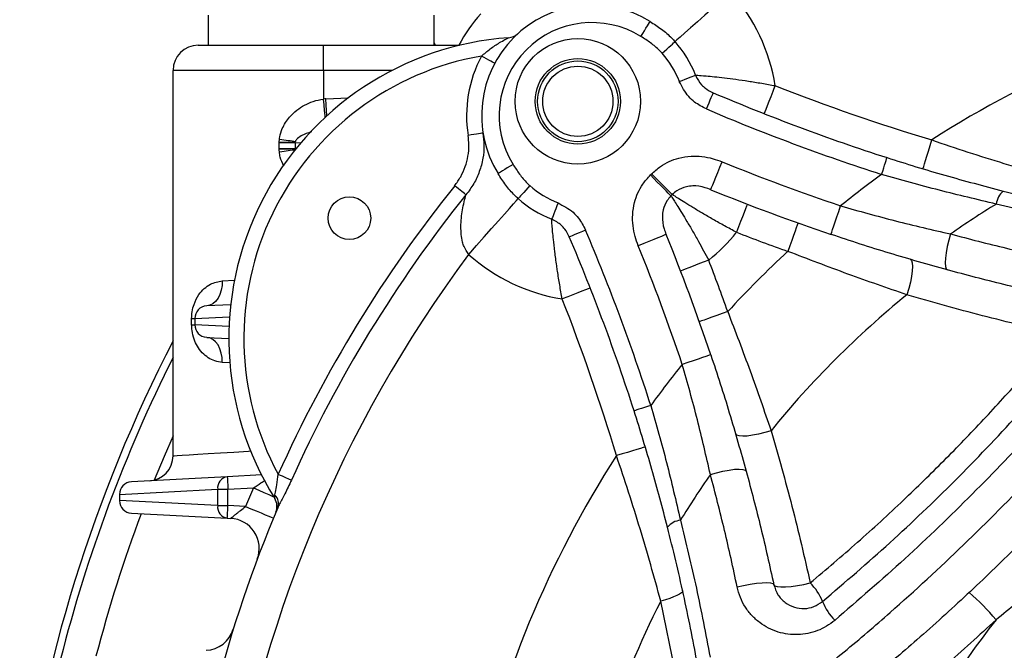
# Model space of a CAD drawing. Units: millimetres. Extents: x 37 to 3351, y 209 to 2930.
# Drawn here: x 2714 to 2911, y 1474 to 1600 of the extents above; entities that cross this region are included whole.
import ezdxf

# ---------------------------------------------------------------- set-up
doc = ezdxf.new("R2010")
doc.units = ezdxf.units.MM

msp = doc.modelspace()

# ---------------------------------------------------------------- linework, layer by layer
at = {"linetype": 'Continuous', "lineweight": 25}
for p, q in [((2751.94, 1600.6), (2751.94, 1594.6)), ((2796.94, 1594.6), (2796.94, 1600.6)), ((2796.94, 1595.11), (2797.17, 1594.6)), ((2749.94, 1594.6), (2774.94, 1594.6)), ((2774.94, 1589.6), (2774.94, 1594.6)), ((2774.94, 1594.6), (2802.03, 1594.6)), ((2744.94, 1512.9), (2744.94, 1589.6)), ((2774.94, 1589.6), (2744.94, 1589.6)), ((2774.94, 1589.6), (2774.94, 1583.89)), ((2788.57, 1589.6), (2774.94, 1589.6)), ((2775.38, 1583.93), (2779.92, 1584.16)), ((2766.1, 1575.2), (2766.1, 1575.28)), ((2769.27, 1575.2), (2766.1, 1575.2)), ((2766.1, 1573.99), (2766.1, 1575.2)), ((2766.1, 1573.91), (2766.1, 1573.99)), ((2769.27, 1573.99), (2766.1, 1573.99)), ((2769.27, 1575.2), (2770.46, 1575.26)), ((2769.27, 1575.22), (2769.27, 1575.2)), ((2769.27, 1575.2), (2769.27, 1573.99)), ((2769.27, 1573.99), (2769.27, 1573.97)), ((2769.4, 1573.99), (2769.27, 1573.99)), ((2754.75, 1547.71), (2757.18, 1547.86)), ((2756.43, 1542.97), (2751.64, 1542.72)), ((2748.65, 1538.97), (2748.65, 1540.22)), ((2748.65, 1540.22), (2749.27, 1540.22)), ((2749.27, 1540.2), (2756.2, 1540.56)), ((2749.27, 1540.22), (2749.27, 1540.2)), ((2749.27, 1540.2), (2749.27, 1538.99)), ((2748.65, 1538.97), (2749.27, 1538.97)), ((2749.27, 1538.99), (2749.27, 1538.97)), ((2756.1, 1538.64), (2749.27, 1538.99)), ((2751.64, 1536.47), (2756.05, 1536.24)), ((2756.25, 1531.39), (2754.75, 1531.48)), ((2755.75, 1508.72), (2736.64, 1507.72)), ((2762.56, 1509.08), (2755.75, 1508.72)), ((2734.27, 1505.2), (2753.83, 1506.23)), ((2734.27, 1505.22), (2734.27, 1505.2)), ((2734.27, 1505.2), (2734.27, 1503.99)), ((2753.83, 1506.23), (2755.88, 1506.23)), ((2753.83, 1506.23), (2753.83, 1502.97)), ((2755.88, 1506.23), (2760.95, 1506.49)), ((2755.88, 1502.97), (2755.88, 1506.23)), ((2753.83, 1502.97), (2734.27, 1503.99)), ((2734.27, 1503.99), (2734.27, 1503.97)), ((2753.83, 1502.97), (2755.88, 1502.97)), ((2759.39, 1502.78), (2755.88, 1502.97)), ((2736.64, 1501.47), (2755.75, 1500.47)), ((2755.75, 1500.47), (2756.42, 1500.44)), ((2844.98, 1470.05), (2842.1, 1483.98))]:
    msp.add_line(p, q, dxfattribs=at)
at = {"linetype": 'Continuous', "lineweight": 25, "flags": 128}
for points in [[(2856.07, 1605.2), (2854.29, 1603.61), (2852.56, 1602.07), (2850.91, 1600.61), (2849.4, 1599.26), (2848.05, 1598.07), (2846.91, 1597.05), (2846, 1596.24), (2845.34, 1595.66), (2844.96, 1595.32)], [(2838.15, 1596.35), (2838.51, 1596.93), (2838.85, 1597.49), (2839.17, 1598), (2839.45, 1598.45), (2839.68, 1598.82), (2839.85, 1599.1), (2839.95, 1599.27), (2839.99, 1599.33)], [(2842.37, 1593.02), (2842.84, 1593.43), (2843.29, 1593.84), (2843.71, 1594.21), (2844.09, 1594.55), (2844.42, 1594.84), (2844.67, 1595.07), (2844.86, 1595.23), (2844.96, 1595.32)], [(2809.03, 1591.01), (2808.98, 1591.04), (2808.83, 1591.12), (2808.58, 1591.25), (2808.26, 1591.43), (2807.85, 1591.64), (2807.4, 1591.89), (2806.9, 1592.16), (2806.39, 1592.43)], [(2845.81, 1587.39), (2846.4, 1587.62), (2846.96, 1587.84), (2847.49, 1588.04), (2847.96, 1588.23), (2848.36, 1588.38), (2848.68, 1588.51), (2848.92, 1588.6), (2849.05, 1588.65)], [(2851.21, 1581.92), (2851.48, 1582.55), (2851.73, 1583.15), (2851.97, 1583.71), (2852.18, 1584.2), (2852.35, 1584.6), (2852.48, 1584.89), (2852.55, 1585.08), (2852.58, 1585.14)], [(2862.74, 1580.97), (2862.78, 1581.08), (2862.9, 1581.4), (2863.11, 1581.91), (2863.38, 1582.61), (2863.71, 1583.45), (2864.1, 1584.42), (2864.51, 1585.47), (2864.94, 1586.56)], [(2775.26, 1580.26), (2775.22, 1580.62), (2775.13, 1581.64), (2775.04, 1582.75), (2774.94, 1583.89)], [(2775.56, 1580.54), (2775.56, 1580.6), (2775.5, 1581.63), (2775.44, 1582.76), (2775.38, 1583.93)], [(2806.69, 1577.13), (2806.64, 1577.12), (2806.47, 1577.1), (2806.2, 1577.05), (2805.83, 1576.99), (2805.38, 1576.92), (2804.87, 1576.84), (2804.31, 1576.75), (2803.73, 1576.66)], [(2894.38, 1570), (2894.42, 1570.12), (2894.52, 1570.44), (2894.68, 1570.97), (2894.89, 1571.69), (2895.15, 1572.56), (2895.45, 1573.55), (2895.77, 1574.63), (2896.11, 1575.75)], [(2852.08, 1565.85), (2852.12, 1565.96), (2852.25, 1566.27), (2852.46, 1566.79), (2852.74, 1567.48), (2853.08, 1568.32), (2853.47, 1569.28), (2853.9, 1570.32), (2854.34, 1571.41)], [(2886.12, 1568.91), (2886.33, 1569.56), (2886.53, 1570.18), (2886.71, 1570.76), (2886.88, 1571.26), (2887.01, 1571.68), (2887.11, 1571.99), (2887.17, 1572.18), (2887.19, 1572.24)], [(2812.68, 1570.88), (2812.1, 1570.53), (2811.54, 1570.18), (2811.03, 1569.86), (2810.58, 1569.58), (2810.21, 1569.35), (2809.93, 1569.18), (2809.76, 1569.08), (2809.71, 1569.04)], [(2844.14, 1564.62), (2843.92, 1564.85), (2843.59, 1565.18), (2843.17, 1565.61), (2842.65, 1566.14), (2842.07, 1566.73), (2841.43, 1567.38), (2840.75, 1568.07), (2840.06, 1568.78)], [(2844.41, 1564.89), (2844.19, 1565.11), (2843.85, 1565.44), (2843.42, 1565.87), (2842.9, 1566.38), (2842.3, 1566.96), (2841.65, 1567.6), (2840.97, 1568.28), (2840.26, 1568.98)], [(2803.3, 1564.84), (2803.17, 1564.95), (2802.98, 1565.1), (2802.74, 1565.29), (2802.46, 1565.52), (2802.14, 1565.77), (2801.79, 1566.05), (2801.42, 1566.35), (2801.05, 1566.65)], [(2816.01, 1566.66), (2815.6, 1566.2), (2815.2, 1565.74), (2814.82, 1565.32), (2814.48, 1564.94), (2814.2, 1564.62), (2813.97, 1564.36), (2813.8, 1564.17), (2813.71, 1564.07)], [(2803.84, 1552.96), (2805.42, 1554.74), (2806.96, 1556.48), (2808.42, 1558.12), (2809.77, 1559.64), (2810.97, 1560.98), (2811.98, 1562.13), (2812.79, 1563.03), (2813.37, 1563.69), (2813.71, 1564.07)], [(2821.64, 1563.22), (2821.42, 1562.64), (2821.2, 1562.07), (2820.99, 1561.55), (2820.81, 1561.07), (2820.65, 1560.67), (2820.52, 1560.35), (2820.43, 1560.12), (2820.38, 1559.99)], [(2859.36, 1562.97), (2859.32, 1562.86), (2859.19, 1562.55), (2859, 1562.03), (2858.73, 1561.33), (2858.4, 1560.48), (2858.03, 1559.52), (2857.63, 1558.46), (2857.2, 1557.37)], [(2876.04, 1556.96), (2876.07, 1557.07), (2876.18, 1557.39), (2876.36, 1557.92), (2876.6, 1558.63), (2876.89, 1559.49), (2877.22, 1560.47), (2877.58, 1561.54), (2877.95, 1562.65)], [(2827.11, 1557.83), (2826.49, 1557.56), (2825.88, 1557.3), (2825.32, 1557.06), (2824.84, 1556.85), (2824.44, 1556.68), (2824.14, 1556.56), (2823.96, 1556.48), (2823.89, 1556.45)], [(2869.45, 1559.24), (2869.42, 1559.13), (2869.3, 1558.81), (2869.12, 1558.28), (2868.87, 1557.58), (2868.56, 1556.72), (2868.21, 1555.75), (2867.84, 1554.69), (2867.45, 1553.58)], [(2843.18, 1556.95), (2843.08, 1556.91), (2842.76, 1556.78), (2842.25, 1556.57), (2841.55, 1556.29), (2840.71, 1555.95), (2839.75, 1555.56), (2838.71, 1555.13), (2837.62, 1554.69)], [(2899.86, 1557.04), (2899.5, 1555.78), (2899.2, 1554.52), (2898.97, 1553.32), (2898.84, 1552.23), (2898.79, 1551.3), (2898.85, 1550.58), (2898.99, 1550.1), (2899.22, 1549.89)], [(2851.66, 1551.83), (2850.57, 1551.41), (2849.52, 1551), (2848.55, 1550.63), (2847.7, 1550.31), (2847, 1550.04), (2846.49, 1549.84), (2846.17, 1549.72), (2846.06, 1549.67)], [(2891.79, 1552), (2892.04, 1551.78), (2892.19, 1551.31), (2892.25, 1550.6), (2892.21, 1549.69), (2892.07, 1548.61), (2891.84, 1547.43), (2891.53, 1546.19), (2891.15, 1544.96)], [(2754.75, 1547.71), (2754.71, 1546.76), (2754.56, 1545.84), (2754.28, 1544.99), (2753.9, 1544.24), (2753.43, 1543.62), (2752.88, 1543.15), (2752.28, 1542.85), (2751.64, 1542.72)], [(2828.06, 1546.3), (2827.95, 1546.25), (2827.63, 1546.13), (2827.12, 1545.93), (2826.42, 1545.65), (2825.58, 1545.32), (2824.61, 1544.94), (2823.57, 1544.53), (2822.48, 1544.1)], [(2855.45, 1541.59), (2854.35, 1541.2), (2853.29, 1540.82), (2852.31, 1540.47), (2851.45, 1540.17), (2850.75, 1539.92), (2850.23, 1539.73), (2849.9, 1539.62), (2849.8, 1539.58)], [(2754.75, 1531.48), (2754.71, 1532.43), (2754.56, 1533.35), (2754.28, 1534.2), (2753.9, 1534.95), (2753.43, 1535.57), (2752.88, 1536.04), (2752.28, 1536.35), (2751.64, 1536.47)], [(2852.07, 1533), (2851.96, 1532.96), (2851.64, 1532.85), (2851.12, 1532.67), (2850.41, 1532.44), (2849.55, 1532.15), (2848.56, 1531.81), (2847.5, 1531.46), (2846.39, 1531.08)], [(2840.13, 1522.91), (2839.48, 1522.71), (2838.85, 1522.5), (2838.27, 1522.32), (2837.77, 1522.16), (2837.35, 1522.02), (2837.05, 1521.93), (2836.86, 1521.87), (2836.79, 1521.84)], [(2744.94, 1516.87), (2743.16, 1512.77), (2741.21, 1508.06)], [(2864.08, 1517.89), (2862.84, 1517.51), (2861.6, 1517.2), (2860.42, 1516.97), (2859.35, 1516.83), (2858.44, 1516.78), (2857.73, 1516.84), (2857.25, 1517), (2857.04, 1517.24)], [(2839.03, 1514.65), (2838.92, 1514.62), (2838.59, 1514.52), (2838.06, 1514.36), (2837.35, 1514.14), (2836.47, 1513.88), (2835.48, 1513.58), (2834.4, 1513.26), (2833.28, 1512.92)], [(2744.94, 1512.9), (2745.14, 1512.91), (2745.75, 1512.95), (2746.75, 1513.01), (2748.13, 1513.1), (2749.88, 1513.2), (2751.97, 1513.33), (2754.37, 1513.48), (2757.04, 1513.64), (2759.96, 1513.82), (2760.39, 1513.85)], [(2755.75, 1508.72), (2755.75, 1508.67), (2755.76, 1508.53), (2755.77, 1508.3), (2755.79, 1507.99), (2755.81, 1507.61), (2755.83, 1507.18), (2755.86, 1506.71), (2755.88, 1506.23)], [(2768.51, 1508.02), (2768.36, 1508.09), (2768.14, 1508.18), (2767.86, 1508.31), (2767.53, 1508.46), (2767.16, 1508.63), (2766.75, 1508.81), (2766.32, 1509), (2765.88, 1509.2)], [(2852, 1509.17), (2853.25, 1509.53), (2854.51, 1509.84), (2855.71, 1510.06), (2856.81, 1510.2), (2857.73, 1510.24), (2858.45, 1510.19), (2858.93, 1510.04), (2859.14, 1509.81)], [(2760.95, 1506.49), (2762.03, 1506.03), (2763.06, 1505.58), (2764.02, 1505.17), (2764.85, 1504.82), (2764.98, 1504.76)], [(2755.75, 1500.47), (2755.75, 1500.52), (2755.76, 1500.66), (2755.77, 1500.89), (2755.79, 1501.2), (2755.81, 1501.58), (2755.83, 1502.01), (2755.86, 1502.48), (2755.88, 1502.97)], [(2759.39, 1502.78), (2760.47, 1502.34), (2761.51, 1501.91), (2762.47, 1501.51), (2763.31, 1501.17), (2764, 1500.88), (2764.52, 1500.67), (2764.83, 1500.54), (2764.94, 1500.5)], [(2857.34, 1486.8), (2858.63, 1487.1), (2859.93, 1487.35), (2861.17, 1487.52), (2862.29, 1487.63), (2863.24, 1487.65), (2863.97, 1487.59), (2864.44, 1487.45), (2864.64, 1487.23)], [(2864.64, 1487.23), (2864.84, 1487.01), (2865.31, 1486.86), (2866.04, 1486.79), (2866.98, 1486.8), (2868.1, 1486.89), (2869.33, 1487.06), (2870.62, 1487.3), (2871.9, 1487.6)], [(2846.48, 1486.02), (2846.44, 1485.83), (2846.23, 1485.6), (2845.85, 1485.35), (2845.33, 1485.08), (2844.68, 1484.8), (2843.9, 1484.52), (2843.04, 1484.24), (2842.1, 1483.98)]]:
    msp.add_lwpolyline(points, dxfattribs=at)
at = {"linetype": 'Continuous', "lineweight": 25}
for centre, radius in [((2825.59, 1583.44), 12.5), ((2825.59, 1583.44), 8.5), ((2825.59, 1583.44), 8.03), ((2825.59, 1583.44), 7), ((2780.07, 1560.2), 4.25)]:
    msp.add_circle(centre, radius, dxfattribs=at)
for centre, radius, start, end in [((2828.42, 1580.62), 37, 9.2372, 41.6326), ((3009.44, 1399.6), 209.46, 103.0943, 122.7546), ((2828.42, 1580.62), 30, 137.6357, 152.2236), ((2828.42, 1580.62), 22, 58.2617, 211.7383), ((2828.42, 1580.62), 18.5, 58.2617, 211.7383), ((2811.58, 1599.1), 3, 274.0645, 312.3278), ((2816.05, 1536.26), 60, 94.0645, 212.0569), ((2828.42, 1580.62), 22.14, 21.2784, 41.6326), ((2749.94, 1589.6), 5, 90, 180), ((2828.42, 1580.62), 18.67, 21.2784, 41.6326), ((2816.05, 1536.26), 57, 99.7598, 208.3379), ((2828.42, 1580.62), 25, 151.7939, 189.1104), ((3009.44, 1953.1), 400, 246.9123, 252.2046), ((3009.44, 1953.1), 394, 248.4847, 253.2839), ((3009.44, 1953.1), 403.5, 246.9123, 252.2046), ((3009.44, 1953.1), 412, 247.8861, 251.3892), ((2828.42, 1580.62), 16.6, 314.5146, 315.4854), ((3009.44, 1399.6), 209.46, 126.0677, 128.8832), ((3009.44, 1399.6), 267.08, 141.2833, 155.7716), ((2828.42, 1580.62), 18.67, 228.3674, 248.7216), ((3009.44, 1953.1), 418, 247.8861, 251.3892), ((2912.79, 1562.61), 3.84, 129.6246, 174.1546), ((3009.44, 1399.6), 264.2, 141.2833, 155.7716), ((2828.42, 1580.62), 22.14, 228.3674, 248.7216), ((2828.42, 1580.62), 22.43, 314.5146, 315.4854), ((3009.44, 1399.6), 191.82, 121.5845, 124.8369), ((2455.93, 1399.6), 403.5, 17.7954, 23.0877), ((2455.93, 1399.6), 400, 17.7954, 23.0877), ((2455.93, 1399.6), 418, 18.6108, 22.1139), ((2828.42, 1580.62), 37, 308.9181, 321.0819), ((3009.44, 1953.1), 424, 248.9589, 250.4345), ((2455.93, 1399.6), 412, 18.6108, 22.1139), ((3009.44, 1399.6), 256.5, 143.2794, 171.7206), ((2828.42, 1580.62), 37, 228.3674, 260.7628), ((2455.93, 1399.6), 424, 19.5655, 21.0411), ((3009.44, 1399.6), 209.46, 132.6791, 137.3209), ((2455.93, 1399.6), 394, 16.7161, 21.5153), ((3009.44, 1399.6), 187.41, 129.1372, 140.8628), ((2751.77, 1540.22), 2.5, 93, 180), ((2751.77, 1538.97), 2.5, 180, 267), ((3009.44, 1399.6), 297.5, 152.7573, 172.6426), ((3009.44, 1399.6), 296, 153.3268, 165.7634), ((3009.44, 1399.6), 209.46, 141.1168, 143.9323), ((2739.94, 1512.9), 5, 273, 0), ((3009.44, 1399.6), 209.46, 147.2454, 167.7546), ((2756.11, 1506.46), 2.29, 98.9569, 186.0042), ((3009.44, 1399.6), 191.82, 145.1631, 148.4155), ((2736.77, 1505.22), 2.5, 93, 180), ((3009.44, 1399.6), 270.5, 156.7231, 157.5754), ((2763.54, 1503.39), 2.41, 339.8253, 44.6902), ((2736.77, 1503.97), 2.5, 180, 267), ((2756.11, 1502.73), 2.29, 173.9958, 261.0431), ((2762.65, 1502.82), 3, 337.3017, 32.0569), ((3009.44, 1399.6), 289.33, 159.4054, 165.297), ((3009.44, 1399.6), 264.5, 157.0905, 173.8756), ((2756.11, 1494.44), 6, 339.4737, 87), ((2846.42, 1496.24), 3.84, 95.8454, 140.3754), ((2863.37, 1479.31), 11.9, 22.6366, 44.2031), ((2870.5, 1447.42), 50.55, 40.5076, 49.1769), ((3009.44, 1399.6), 187.41, 153.2385, 161.7615), ((2884.76, 1487.98), 11.18, 201.4442, 224.4872), ((3009.44, 1399.6), 128.87, 141.2519, 173.7481), ((2751.22, 1480.17), 6, 273, 342.6695)]:
    msp.add_arc(centre, radius, start, end, dxfattribs=at)
msp.add_ellipse((2775.83, 1575.44), major_axis=(-10.37, -0.54), ratio=0.818782, start_param=4.712389, end_param=4.755448, dxfattribs=at)
for points, knots in [([(2839.99, 1599.33), (2840.75, 1598.84), (2842.27, 1597.86), (2843.91, 1596.47), (2844.75, 1595.56), (2844.96, 1595.32)], [0, 0, 0, 0, 0.42305, 0.851618, 1, 1, 1, 1]), ([(2806.39, 1592.43), (2806.96, 1592.92), (2808.13, 1593.93), (2809.77, 1595), (2810.98, 1595.69), (2811.58, 1596), (2811.78, 1596.1), (2811.79, 1596.1), (2811.8, 1596.11)], [0, 0, 0, 0, 0.293733, 0.602176, 0.789979, 0.910031, 0.967629, 1, 1, 1, 1]), ([(2842.37, 1593.02), (2842.2, 1593.2), (2841.51, 1593.95), (2840.11, 1595.1), (2838.81, 1595.93), (2838.15, 1596.35)], [0, 0, 0, 0, 0.137683, 0.565407, 1, 1, 1, 1]), ([(2851.21, 1581.92), (2850.39, 1582.34), (2849.11, 1583), (2847.16, 1584.8), (2846.36, 1586.33), (2845.81, 1587.39)], [0, 0, 0, 0, 0.347951, 0.550527, 1, 1, 1, 1]), ([(2849.05, 1588.65), (2849.07, 1588.59), (2849.36, 1587.89), (2849.98, 1586.96), (2851.19, 1585.84), (2852.04, 1585.41), (2852.58, 1585.14)], [0, 0, 0, 0, 0.039732, 0.440859, 0.642326, 1, 1, 1, 1]), ([(2849.05, 1588.65), (2849.18, 1588.64), (2849.56, 1588.62), (2850.84, 1588.53), (2852.75, 1588.35), (2854.77, 1588.13), (2857.06, 1587.84), (2859.56, 1587.47), (2862.21, 1587.05), (2864.03, 1586.72), (2864.94, 1586.56)], [0, 0, 0, 0, 0.09231, 0.266643, 0.388187, 0.509782, 0.631454, 0.753148, 0.876575, 1, 1, 1, 1]), ([(2766.13, 1575.86), (2766.15, 1576.02), (2766.25, 1576.77), (2766.75, 1578.35), (2767.94, 1580.17), (2769.53, 1581.67), (2771.13, 1582.72), (2772.92, 1583.54), (2774.23, 1583.77), (2774.94, 1583.89)], [0, 0, 0, 0, 0.039171, 0.174801, 0.385311, 0.544134, 0.689298, 0.834375, 1, 1, 1, 1]), ([(2772.56, 1577.35), (2772.19, 1577.25), (2771.46, 1577.05), (2770.45, 1576.57), (2769.73, 1576.1), (2769.37, 1575.63), (2769.3, 1575.45), (2769.28, 1575.39)], [0, 0, 0, 0, 0.297086, 0.585281, 0.874974, 0.962096, 1, 1, 1, 1]), ([(2766.1, 1575.28), (2766.1, 1575.38), (2766.11, 1575.57), (2766.12, 1575.76), (2766.13, 1575.86)], [0, 0, 0, 0, 0.500292, 1, 1, 1, 1]), ([(2769.28, 1575.39), (2768.91, 1575.46), (2768.44, 1575.53), (2767.36, 1575.69), (2766.75, 1575.78), (2766.13, 1575.86)], [0, 0, 0, 0, 0.5, 0.5, 1, 1, 1, 1]), ([(2801.05, 1566.65), (2801.47, 1567.23), (2802.32, 1568.41), (2803.21, 1570.41), (2803.77, 1572.54), (2803.96, 1574.64), (2803.81, 1576.02), (2803.73, 1576.66)], [0, 0, 0, 0, 0.201825, 0.40945, 0.611288, 0.819167, 1, 1, 1, 1]), ([(2806.69, 1577.13), (2806.78, 1576.34), (2806.98, 1574.66), (2806.73, 1572.06), (2806.05, 1569.47), (2804.92, 1566.99), (2803.85, 1565.57), (2803.3, 1564.84)], [0, 0, 0, 0, 0.181841, 0.383834, 0.5922, 0.792946, 1, 1, 1, 1]), ([(2896.11, 1575.75), (2898.5, 1574.94), (2903.29, 1573.33), (2910.52, 1571.07), (2917.78, 1568.91), (2922.63, 1567.59), (2925.05, 1566.93)], [0, 0, 0, 0, 0.248649, 0.497323, 0.748651, 1, 1, 1, 1]), ([(2769.27, 1575.22), (2768.89, 1575.23), (2768.42, 1575.24), (2767.34, 1575.26), (2766.74, 1575.27), (2766.1, 1575.28)], [0, 0, 0, 0, 0.5, 0.5, 1, 1, 1, 1]), ([(2769.27, 1573.97), (2768.9, 1573.96), (2768.43, 1573.95), (2767.34, 1573.93), (2766.73, 1573.92), (2766.1, 1573.91)], [0, 0, 0, 0, 0.5, 0.5, 1, 1, 1, 1]), ([(2766.13, 1573.34), (2766.12, 1573.43), (2766.11, 1573.62), (2766.1, 1573.82), (2766.1, 1573.91)], [0, 0, 0, 0, 0.499708, 1, 1, 1, 1]), ([(2769.28, 1573.8), (2768.9, 1573.73), (2768.44, 1573.66), (2767.37, 1573.5), (2766.77, 1573.42), (2766.13, 1573.34)], [0, 0, 0, 0, 0.5, 0.5, 1, 1, 1, 1]), ([(2767.02, 1570.57), (2766.74, 1571.15), (2766.31, 1572.03), (2766.18, 1573.01), (2766.13, 1573.34)], [0, 0, 0, 0, 0.6601, 1, 1, 1, 1]), ([(2840.26, 1568.98), (2840.84, 1569.5), (2842.42, 1570.93), (2845.19, 1572.12), (2848.04, 1572.58), (2850.35, 1572.51), (2852.44, 1572.11), (2853.74, 1571.63), (2854.34, 1571.41)], [0, 0, 0, 0, 0.155812, 0.41919, 0.581751, 0.725447, 0.873173, 1, 1, 1, 1]), ([(2887.19, 1572.24), (2889.11, 1571.63), (2892.94, 1570.42), (2900.68, 1568.13), (2906.47, 1566.6), (2910.34, 1565.57)], [0, 0, 0, 0, 0.248541, 0.4971011, 1, 1, 1, 1]), ([(2812.68, 1570.88), (2813.1, 1570.23), (2813.93, 1568.93), (2815.08, 1567.53), (2815.83, 1566.83), (2816.01, 1566.66)], [0, 0, 0, 0, 0.428932, 0.862316, 1, 1, 1, 1]), ([(2813.71, 1564.07), (2813.48, 1564.29), (2812.58, 1565.11), (2811.19, 1566.75), (2810.2, 1568.27), (2809.71, 1569.04)], [0, 0, 0, 0, 0.148381, 0.570335, 1, 1, 1, 1]), ([(2837.62, 1554.69), (2837.4, 1555.3), (2836.92, 1556.59), (2836.53, 1558.68), (2836.45, 1560.98), (2836.91, 1563.84), (2838.11, 1566.61), (2839.53, 1568.19), (2840.06, 1568.78)], [0, 0, 0, 0, 0.12683, 0.272586, 0.418237, 0.580801, 0.844185, 1, 1, 1, 1]), ([(2908.97, 1563), (2905.19, 1563.89), (2899.5, 1565.22), (2891.86, 1567.26), (2888.03, 1568.36), (2886.12, 1568.91)], [0, 0, 0, 0, 0.497358, 0.748689, 1, 1, 1, 1]), ([(2852.08, 1565.85), (2851.7, 1566), (2850.58, 1566.42), (2848.89, 1566.7), (2846.96, 1566.45), (2845.52, 1565.87), (2844.71, 1565.15), (2844.41, 1564.89)], [0, 0, 0, 0, 0.153473, 0.456832, 0.612944, 0.857584, 1, 1, 1, 1]), ([(2910.34, 1565.57), (2914.79, 1564.47), (2923.68, 1562.28), (2932.73, 1560.54), (2937.25, 1559.67)], [0, 0, 0, 0, 0.499624, 1, 1, 1, 1]), ([(2803.84, 1552.96), (2803.5, 1553.48), (2802.98, 1554.25), (2802.41, 1556.14), (2802.19, 1558.68), (2802.5, 1561.38), (2802.93, 1563.48), (2803.18, 1564.44), (2803.29, 1564.83), (2803.3, 1564.84)], [0, 0, 0, 0, 0.131577, 0.199665, 0.432185, 0.707374, 0.849796, 0.996347, 1, 1, 1, 1]), ([(2844.14, 1564.62), (2843.88, 1564.32), (2843.17, 1563.51), (2842.58, 1562.07), (2842.34, 1560.14), (2842.61, 1558.45), (2843.04, 1557.33), (2843.18, 1556.95)], [0, 0, 0, 0, 0.142416, 0.387056, 0.543168, 0.846527, 1, 1, 1, 1]), ([(2844.14, 1564.62), (2844.2, 1564.53), (2844.37, 1564.27), (2844.81, 1563.61), (2845.49, 1562.54), (2846.34, 1561.18), (2847.33, 1559.55), (2848.44, 1557.66), (2849.9, 1555.1), (2850.98, 1553.09), (2851.66, 1551.83)], [0, 0, 0, 0, 0.058682, 0.175983, 0.293288, 0.413323, 0.533366, 0.66064, 0.787921, 1, 1, 1, 1]), ([(2857.2, 1557.37), (2856.41, 1557.8), (2854.82, 1558.65), (2852.52, 1559.93), (2850.39, 1561.17), (2848.47, 1562.31), (2846.86, 1563.31), (2845.34, 1564.28), (2844.76, 1564.66), (2844.41, 1564.89)], [0, 0, 0, 0, 0.1343, 0.268596, 0.403172, 0.537736, 0.671812, 0.805876, 1, 1, 1, 1]), ([(2821.64, 1563.22), (2822.7, 1562.67), (2824.23, 1561.88), (2826.03, 1559.93), (2826.69, 1558.64), (2827.11, 1557.83)], [0, 0, 0, 0, 0.449472, 0.652608, 1, 1, 1, 1]), ([(2877.95, 1562.65), (2879.77, 1562.13), (2883.4, 1561.09), (2890.72, 1559.15), (2896.2, 1557.88), (2899.86, 1557.04)], [0, 0, 0, 0, 0.248488, 0.496995, 1, 1, 1, 1]), ([(2936.22, 1557.1), (2931.64, 1557.97), (2922.48, 1559.71), (2913.48, 1561.9), (2908.97, 1563)], [0, 0, 0, 0, 0.499612, 1, 1, 1, 1]), ([(2823.89, 1556.45), (2823.62, 1556.99), (2823.19, 1557.84), (2822.04, 1559.12), (2821.06, 1559.63), (2820.38, 1559.99)], [0, 0, 0, 0, 0.357344, 0.5595002, 1, 1, 1, 1]), ([(2822.48, 1544.1), (2822.31, 1545.03), (2821.97, 1546.91), (2821.62, 1549.12), (2821.28, 1551.35), (2820.99, 1553.57), (2820.73, 1555.83), (2820.57, 1557.54), (2820.44, 1559.04), (2820.4, 1559.75), (2820.38, 1559.97), (2820.38, 1559.99)], [0, 0, 0, 0, 0.127362, 0.254728, 0.307894, 0.451368, 0.594781, 0.702106, 0.809391, 0.985269, 1, 1, 1, 1]), ([(2899.22, 1549.89), (2895.39, 1550.97), (2889.62, 1552.6), (2881.87, 1555.02), (2877.98, 1556.31), (2876.04, 1556.96)], [0, 0, 0, 0, 0.496953, 0.748485, 1, 1, 1, 1]), ([(2899.86, 1557.04), (2903.56, 1556.07), (2910.97, 1554.14), (2918.48, 1552.51), (2922.23, 1551.69)], [0, 0, 0, 0, 0.499767, 1, 1, 1, 1]), ([(2891.15, 1544.96), (2889.2, 1545.62), (2885.31, 1546.95), (2879.39, 1549.06), (2873.43, 1551.27), (2869.44, 1552.81), (2867.45, 1553.58)], [0, 0, 0, 0, 0.248201, 0.49639, 0.748202, 1, 1, 1, 1]), ([(2921.8, 1544.39), (2918.01, 1545.23), (2910.43, 1546.91), (2902.96, 1548.9), (2899.22, 1549.89)], [0, 0, 0, 0, 0.499767, 1, 1, 1, 1]), ([(2748.65, 1540.22), (2748.67, 1540.67), (2748.72, 1541.67), (2749.17, 1543.37), (2749.98, 1544.93), (2751.13, 1546.21), (2752.61, 1547.3), (2753.94, 1547.56), (2754.75, 1547.71)], [0, 0, 0, 0, 0.099425, 0.223602, 0.423607, 0.584862, 0.746191, 1, 1, 1, 1]), ([(2921.43, 1537.13), (2916.34, 1538.3), (2906.15, 1540.64), (2896.15, 1543.52), (2891.15, 1544.96)], [0, 0, 0, 0, 0.499609, 1, 1, 1, 1]), ([(2855.45, 1541.59), (2856.21, 1539.62), (2857.73, 1535.69), (2859.93, 1529.76), (2862.06, 1523.81), (2863.4, 1519.86), (2864.08, 1517.89)], [0, 0, 0, 0, 0.248107, 0.496227, 0.748108, 1, 1, 1, 1]), ([(2754.75, 1531.48), (2754.25, 1531.55), (2753.25, 1531.69), (2751.91, 1532.38), (2750.73, 1533.36), (2749.79, 1534.6), (2749.1, 1536.08), (2748.71, 1537.56), (2748.67, 1538.59), (2748.65, 1538.97)], [0, 0, 0, 0, 0.154634, 0.309497, 0.471973, 0.634256, 0.771046, 0.914875, 1, 1, 1, 1]), ([(2869.28, 1466.31), (2872.42, 1468.81), (2878.7, 1473.82), (2889.82, 1483.35), (2902.53, 1495.04), (2915.02, 1507.63), (2925.56, 1519.12), (2934.36, 1529.29), (2939.93, 1536.26), (2942.72, 1539.75)], [0, 0, 0, 0, 0.116069, 0.232315, 0.422403, 0.612486, 0.741629, 0.870844, 1, 1, 1, 1]), ([(2871.9, 1487.6), (2875.05, 1490.27), (2881.37, 1495.61), (2890.24, 1503.77), (2898.61, 1511.92), (2906.47, 1520.08), (2914.11, 1528.46), (2918.99, 1534.24), (2921.43, 1537.13)], [0, 0, 0, 0, 0.176927, 0.354203, 0.515095, 0.675987, 0.837992, 1, 1, 1, 1]), ([(2874.35, 1483.89), (2878.86, 1487.75), (2887.87, 1495.47), (2900.83, 1507.91), (2913.36, 1520.93), (2921.22, 1530.1), (2925.15, 1534.68)], [0, 0, 0, 0, 0.247861, 0.495709, 0.747848, 1, 1, 1, 1]), ([(2948.17, 1534.58), (2945.44, 1531.13), (2939.98, 1524.24), (2931.36, 1514.19), (2922.37, 1504.32), (2912.99, 1494.68), (2903.24, 1485.28), (2893.54, 1476.53), (2883.95, 1468.37), (2877.62, 1463.37), (2874.46, 1460.86)], [0, 0, 0, 0, 0.126679, 0.253415, 0.380081, 0.509193, 0.63838, 0.767497, 0.883656, 1, 1, 1, 1]), ([(2852.07, 1533), (2852.71, 1531.08), (2853.99, 1527.23), (2856.41, 1519.48), (2858.05, 1513.69), (2859.14, 1509.81)], [0, 0, 0, 0, 0.24845, 0.496916, 1, 1, 1, 1]), ([(2928.89, 1532.25), (2924.92, 1527.64), (2916.97, 1518.41), (2904.19, 1505.13), (2890.85, 1492.26), (2881.47, 1484.18), (2876.78, 1480.14)], [0, 0, 0, 0, 0.24799, 0.49597, 0.747979, 1, 1, 1, 1]), ([(2852, 1509.17), (2851.16, 1512.79), (2849.9, 1518.25), (2847.96, 1525.57), (2846.91, 1529.25), (2846.39, 1531.08)], [0, 0, 0, 0, 0.497069, 0.748544, 1, 1, 1, 1]), ([(2840.13, 1522.91), (2840.67, 1521.02), (2841.76, 1517.23), (2843.8, 1509.6), (2845.14, 1503.89), (2846.03, 1500.06)], [0, 0, 0, 0, 0.2486165, 0.497253, 1, 1, 1, 1]), ([(2843.46, 1498.69), (2842.45, 1502.52), (2840.92, 1508.29), (2838.63, 1516.02), (2837.41, 1519.9), (2836.79, 1521.84)], [0, 0, 0, 0, 0.497191, 0.748606, 1, 1, 1, 1]), ([(2864.08, 1517.89), (2865.51, 1512.89), (2868.39, 1502.9), (2870.73, 1492.7), (2871.9, 1487.6)], [0, 0, 0, 0, 0.499621, 1, 1, 1, 1]), ([(2842.1, 1483.98), (2841.45, 1486.38), (2840.14, 1491.18), (2838, 1498.41), (2835.73, 1505.67), (2834.1, 1510.51), (2833.28, 1512.92)], [0, 0, 0, 0, 0.248822, 0.497624, 0.748825, 1, 1, 1, 1]), ([(2765.25, 1505.09), (2765.27, 1505.27), (2765.35, 1505.86), (2765.67, 1507.24), (2765.8, 1508.5), (2765.88, 1509.2)], [0, 0, 0, 0, 0.166233, 0.536932, 1, 1, 1, 1]), ([(2857.34, 1486.8), (2856.53, 1490.55), (2854.9, 1498.06), (2852.96, 1505.47), (2852, 1509.17)], [0, 0, 0, 0, 0.499762, 1, 1, 1, 1]), ([(2859.14, 1509.81), (2860.13, 1506.08), (2862.12, 1498.6), (2863.8, 1491.03), (2864.64, 1487.23)], [0, 0, 0, 0, 0.499772, 1, 1, 1, 1]), ([(2760.95, 1506.49), (2761.46, 1506.83), (2762.26, 1507.36), (2763.02, 1507.85), (2763.3, 1508.02)], [0, 0, 0, 0, 0.632453, 1, 1, 1, 1]), ([(2768.51, 1508.02), (2768.09, 1507.11), (2767.3, 1505.44), (2766.29, 1503.62), (2765.91, 1502.81), (2765.8, 1502.56)], [0, 0, 0, 0, 0.4519824, 0.83281, 1, 1, 1, 1]), ([(2765.2, 1504.41), (2765.2, 1504.44), (2765.2, 1504.47), (2765.22, 1504.71), (2765.24, 1504.91), (2765.25, 1505.09)], [0, 0, 0, 0, 0.43065, 0.527547, 1, 1, 1, 1]), ([(2756.42, 1500.44), (2756.42, 1500.44), (2756.45, 1500.46), (2756.57, 1500.55), (2756.65, 1500.62), (2756.84, 1500.78), (2756.96, 1500.88), (2757.21, 1501.08), (2757.34, 1501.19), (2757.63, 1501.42), (2757.78, 1501.54), (2758.09, 1501.78), (2758.24, 1501.91), (2758.73, 1502.28), (2759.06, 1502.53), (2759.39, 1502.78)], [0, 0, 0, 0, 0.125, 0.125, 0.25, 0.25, 0.375, 0.375, 0.5, 0.5, 0.625, 0.625, 0.75, 0.75, 1, 1, 1, 1]), ([(2846.03, 1500.06), (2847.13, 1495.56), (2849.33, 1486.56), (2851.06, 1477.4), (2851.93, 1472.82)], [0, 0, 0, 0, 0.499623, 1, 1, 1, 1]), ([(2928.78, 1500.1), (2926.93, 1497.8), (2923.21, 1493.19), (2916.6, 1486.48), (2911.61, 1482.43), (2908.93, 1480.25)], [0, 0, 0, 0, 0.314757, 0.632211, 1, 1, 1, 1]), ([(2849.36, 1471.78), (2848.5, 1476.3), (2846.75, 1485.34), (2844.56, 1494.24), (2843.46, 1498.69)], [0, 0, 0, 0, 0.499612, 1, 1, 1, 1]), ([(2864.64, 1487.23), (2864.87, 1486.54), (2865.34, 1485.14), (2866.83, 1483.61), (2868.66, 1482.66), (2870.66, 1482.39), (2872.65, 1482.74), (2873.79, 1483.51), (2874.35, 1483.89)], [0, 0, 0, 0, 0.173962, 0.349837, 0.524486, 0.691064, 0.848173, 1, 1, 1, 1]), ([(2876.78, 1480.14), (2876.25, 1479.73), (2875.17, 1478.91), (2872.75, 1477.76), (2870.1, 1477.21), (2867.45, 1477.34), (2865.46, 1477.77), (2863.56, 1478.55), (2861.79, 1479.66), (2860.22, 1481.07), (2858.92, 1482.76), (2857.9, 1484.68), (2857.53, 1486.09), (2857.34, 1486.8)], [0, 0, 0, 0, 0.080047, 0.160105, 0.318862, 0.400712, 0.482572, 0.567331, 0.652092, 0.73828, 0.824462, 0.912237, 1, 1, 1, 1]), ([(2908.93, 1480.25), (2905.56, 1477.18), (2898.82, 1471.02), (2889.02, 1462.79), (2882.55, 1457.73), (2879.66, 1455.47)], [0, 0, 0, 0, 0.355432, 0.711762, 1, 1, 1, 1])]:
    msp.add_open_spline(points, degree=3, knots=knots, dxfattribs=at)
for points in [[(2769.27, 1575.22), (2769.27, 1575.28), (2769.28, 1575.34), (2769.28, 1575.39)], [(2769.28, 1573.8), (2769.28, 1573.86), (2769.27, 1573.91), (2769.27, 1573.97)]]:
    msp.add_open_spline(points, degree=3, dxfattribs=at)

doc.saveas('drawing.dxf')
